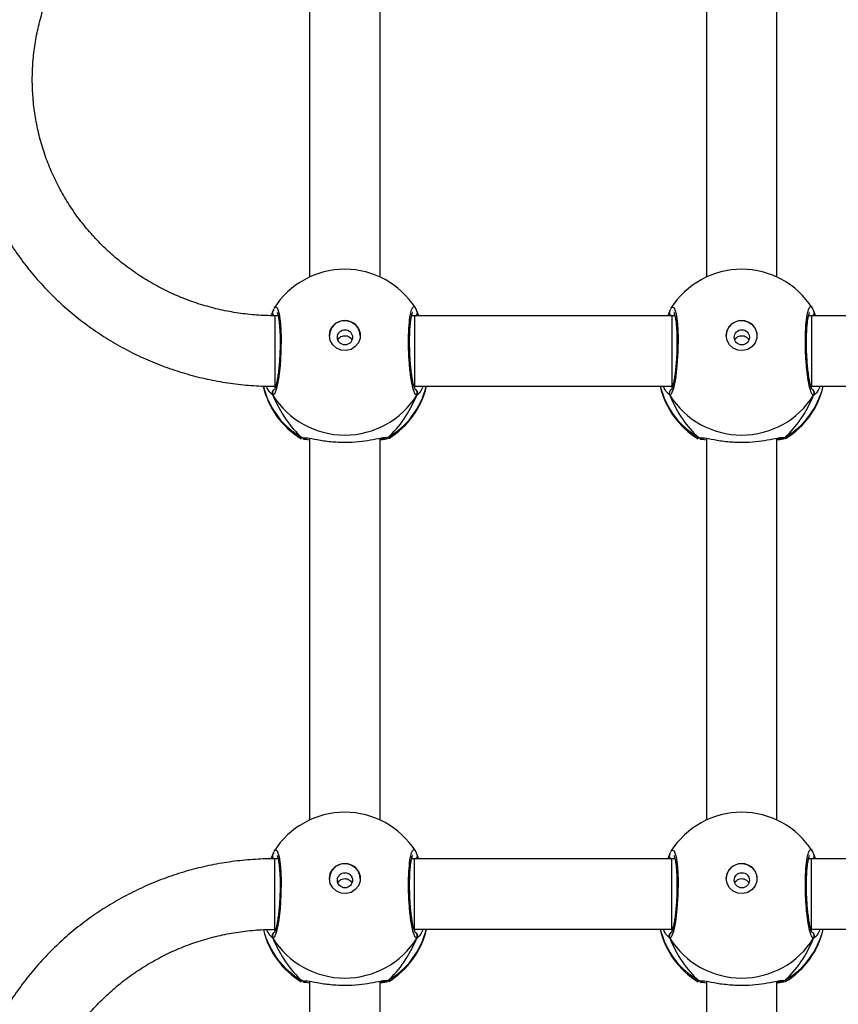
# Model space of a CAD drawing. Units: millimetres. Extents: x -4911 to 379302, y -3372 to 7459.
# Drawn here: x 1932 to 2118, y 3905 to 4129 of the extents above; entities that cross this region are included whole.
import ezdxf

# ---------------------------------------------------------------- set-up
doc = ezdxf.new("R2010")
doc.units = ezdxf.units.MM
doc.layers.add('Toestel 2D', color=7, linetype='Continuous', lineweight=20)

# ---------------------------------------------------------------- blocks, each defined once
blk = doc.blocks.new('WD1412___')
at = {"color": 7, "linetype": 'Continuous', "lineweight": 25}
for p, q in [((2479.42, 2693.01), (2479.42, 2606.43)), ((2495.42, 2606.44), (2495.42, 2693.01)), ((2569.42, 2693.01), (2569.42, 2606.43)), ((2585.42, 2606.44), (2585.42, 2693.01)), ((2477.66, 2606.28), (2477.47, 2606.49)), ((2497.17, 2606.28), (2496.46, 2606.32)), ((2497.25, 2606.52), (2497.34, 2606.49)), ((2567.66, 2606.28), (2567.47, 2606.49)), ((2587.17, 2606.28), (2586.46, 2606.32)), ((2587.25, 2606.52), (2587.34, 2606.49)), ((2503.72, 2596.68), (2504.28, 2596.17)), ((2593.72, 2596.68), (2594.28, 2596.17)), ((2471.63, 2594.68), (2413.29, 2594.68)), ((2471.65, 2594.93), (2471.38, 2594.68)), ((2503.29, 2594.68), (2503.1, 2594.68)), ((2503.51, 2594.68), (2503.18, 2594.93)), ((2561.63, 2594.68), (2503.29, 2594.68)), ((2561.65, 2594.93), (2561.38, 2594.68)), ((2593.29, 2594.68), (2593.1, 2594.68)), ((2593.5, 2594.69), (2593.18, 2594.93)), ((2413.29, 2578.68), (2471.63, 2578.68)), ((2471.11, 2577.62), (2470.71, 2578.68)), ((2471.63, 2578.68), (2472.27, 2578.68)), ((2472.14, 2578.68), (2472.22, 2578.5)), ((2502.57, 2578.68), (2503.29, 2578.68)), ((2502.59, 2578.56), (2502.66, 2578.68)), ((2503.29, 2578.68), (2561.63, 2578.68)), ((2561.11, 2577.62), (2560.71, 2578.68)), ((2561.63, 2578.68), (2562.27, 2578.68)), ((2562.14, 2578.68), (2562.22, 2578.5)), ((2592.57, 2578.68), (2593.29, 2578.68)), ((2592.59, 2578.56), (2592.66, 2578.68)), ((2471, 2577.85), (2471.01, 2577.84)), ((2503.72, 2577.62), (2503.81, 2577.84)), ((2503.82, 2577.83), (2503.83, 2577.84)), ((2561, 2577.85), (2561.01, 2577.84)), ((2593.72, 2577.62), (2593.81, 2577.84)), ((2593.82, 2577.83), (2593.83, 2577.84)), ((2479.42, 2569.91), (2479.42, 2483.33)), ((2495.42, 2483.34), (2495.42, 2569.91)), ((2569.42, 2569.91), (2569.42, 2483.33)), ((2585.42, 2483.34), (2585.42, 2569.91)), ((2477.66, 2483.18), (2477.47, 2483.39)), ((2497.17, 2483.18), (2496.46, 2483.22)), ((2497.25, 2483.43), (2497.34, 2483.39)), ((2567.66, 2483.18), (2567.47, 2483.39)), ((2587.17, 2483.18), (2586.46, 2483.22)), ((2587.25, 2483.43), (2587.34, 2483.39)), ((2503.72, 2473.58), (2504.28, 2473.07)), ((2593.72, 2473.58), (2594.28, 2473.07)), ((2471.62, 2471.58), (2413.29, 2471.58)), ((2471.65, 2471.83), (2471.38, 2471.58)), ((2503.29, 2471.58), (2503.11, 2471.58)), ((2503.51, 2471.58), (2503.18, 2471.83)), ((2561.62, 2471.58), (2503.29, 2471.58)), ((2503.29, 2455.58), (2503.29, 2471.58)), ((2561.65, 2471.83), (2561.38, 2471.58)), ((2593.29, 2471.58), (2593.11, 2471.58)), ((2593.51, 2471.58), (2593.18, 2471.83)), ((2413.29, 2455.58), (2471.62, 2455.58)), ((2471.11, 2454.52), (2470.71, 2455.58)), ((2471.62, 2455.58), (2472.27, 2455.58)), ((2472.14, 2455.58), (2472.22, 2455.4)), ((2502.57, 2455.58), (2503.29, 2455.58)), ((2502.59, 2455.46), (2502.66, 2455.58)), ((2503.29, 2455.58), (2561.62, 2455.58)), ((2561.11, 2454.52), (2560.71, 2455.58)), ((2561.62, 2455.58), (2562.27, 2455.58)), ((2562.14, 2455.58), (2562.22, 2455.4)), ((2592.57, 2455.58), (2593.29, 2455.58)), ((2592.59, 2455.46), (2592.66, 2455.58)), ((2471, 2454.75), (2471.01, 2454.74)), ((2503.72, 2454.52), (2503.81, 2454.74)), ((2503.82, 2454.73), (2503.83, 2454.74)), ((2561, 2454.75), (2561.01, 2454.74)), ((2593.72, 2454.52), (2593.81, 2454.74)), ((2593.82, 2454.73), (2593.83, 2454.74)), ((2479.42, 2446.82), (2479.42, 2360.23)), ((2495.42, 2360.24), (2495.42, 2446.82)), ((2569.42, 2446.82), (2569.42, 2360.23)), ((2585.42, 2360.24), (2585.42, 2446.82))]:
    blk.add_line(p, q, dxfattribs=at)
at = {"color": 7, "linetype": 'Continuous', "lineweight": 25, "flags": 128}
for points in [[(2503.41, 2577.02), (2503.23, 2576.68), (2502.74, 2576.9), (2502.32, 2578.23), (2502.01, 2580.54), (2501.86, 2583.51), (2501.9, 2586.81), (2502.1, 2590.07), (2502.45, 2592.97), (2502.89, 2595.18), (2503.39, 2596.45), (2503.72, 2596.68), (2503.72, 2596.68)], [(2593.41, 2577.02), (2593.23, 2576.68), (2592.74, 2576.9), (2592.32, 2578.23), (2592.01, 2580.54), (2591.86, 2583.51), (2591.9, 2586.81), (2592.1, 2590.07), (2592.45, 2592.97), (2592.89, 2595.18), (2593.39, 2596.45), (2593.72, 2596.68), (2593.72, 2596.68)], [(2471.63, 2594.68), (2471.63, 2594.6), (2471.63, 2594.19), (2471.63, 2593.42), (2471.63, 2592.33), (2471.63, 2590.98), (2471.63, 2589.43), (2471.63, 2587.75), (2471.63, 2586.02), (2471.63, 2584.32), (2471.63, 2582.74), (2471.63, 2581.33), (2471.63, 2580.18), (2471.63, 2579.33), (2471.63, 2578.82), (2471.63, 2578.68)], [(2503.29, 2594.68), (2503.29, 2594.6), (2503.29, 2594.19), (2503.29, 2593.42), (2503.29, 2592.33), (2503.29, 2590.98), (2503.29, 2589.43), (2503.29, 2587.75), (2503.29, 2586.02), (2503.29, 2584.32), (2503.29, 2582.74), (2503.29, 2581.33), (2503.29, 2580.18), (2503.29, 2579.33), (2503.29, 2578.82), (2503.29, 2578.68)], [(2561.63, 2594.68), (2561.63, 2594.6), (2561.63, 2594.19), (2561.63, 2593.42), (2561.63, 2592.33), (2561.63, 2590.98), (2561.63, 2589.43), (2561.63, 2587.75), (2561.63, 2586.02), (2561.63, 2584.33), (2561.63, 2582.74), (2561.63, 2581.33), (2561.63, 2580.18), (2561.63, 2579.33), (2561.63, 2578.82), (2561.63, 2578.68)], [(2593.29, 2594.68), (2593.29, 2594.6), (2593.29, 2594.19), (2593.29, 2593.42), (2593.29, 2592.33), (2593.29, 2590.98), (2593.29, 2589.43), (2593.29, 2587.75), (2593.29, 2586.02), (2593.29, 2584.33), (2593.29, 2582.74), (2593.29, 2581.33), (2593.29, 2580.18), (2593.29, 2579.33), (2593.29, 2578.82), (2593.29, 2578.68)], [(2490.92, 2583.16), (2490.73, 2582.05), (2490.18, 2581.06), (2489.33, 2580.3), (2488.28, 2579.85), (2487.13, 2579.76), (2486.01, 2580.03), (2485.05, 2580.65), (2484.34, 2581.54), (2483.96, 2582.6), (2483.96, 2583.73), (2484.34, 2584.79), (2485.05, 2585.68), (2486.01, 2586.3), (2487.13, 2586.57), (2488.28, 2586.48), (2489.33, 2586.03), (2490.18, 2585.26), (2490.73, 2584.27), (2490.92, 2583.16)], [(2580.92, 2583.16), (2580.73, 2582.05), (2580.18, 2581.06), (2579.33, 2580.3), (2578.28, 2579.85), (2577.13, 2579.76), (2576.01, 2580.03), (2575.05, 2580.65), (2574.34, 2581.54), (2573.96, 2582.6), (2573.96, 2583.73), (2574.34, 2584.79), (2575.05, 2585.68), (2576.01, 2586.3), (2577.13, 2586.57), (2578.28, 2586.48), (2579.33, 2586.03), (2580.18, 2585.26), (2580.73, 2584.27), (2580.92, 2583.16)], [(2503.41, 2453.92), (2503.23, 2453.58), (2502.74, 2453.8), (2502.32, 2455.14), (2502.01, 2457.44), (2501.86, 2460.41), (2501.9, 2463.71), (2502.1, 2466.97), (2502.45, 2469.87), (2502.9, 2472.08), (2503.39, 2473.35), (2503.72, 2473.58), (2503.72, 2473.58)], [(2593.41, 2453.92), (2593.23, 2453.58), (2592.74, 2453.8), (2592.32, 2455.14), (2592.01, 2457.44), (2591.86, 2460.41), (2591.9, 2463.71), (2592.1, 2466.97), (2592.45, 2469.87), (2592.9, 2472.08), (2593.39, 2473.35), (2593.72, 2473.58), (2593.72, 2473.58)], [(2471.62, 2455.58), (2471.62, 2455.66), (2471.62, 2456.08), (2471.62, 2456.86), (2471.62, 2457.95), (2471.62, 2459.3), (2471.62, 2460.85), (2471.62, 2462.53), (2471.62, 2464.26), (2471.62, 2465.96), (2471.62, 2467.55), (2471.62, 2468.95), (2471.62, 2470.1), (2471.62, 2470.94), (2471.62, 2471.44), (2471.62, 2471.58)], [(2561.62, 2455.58), (2561.62, 2455.66), (2561.62, 2456.08), (2561.62, 2456.86), (2561.62, 2457.95), (2561.62, 2459.3), (2561.62, 2460.85), (2561.62, 2462.53), (2561.62, 2464.26), (2561.62, 2465.96), (2561.62, 2467.55), (2561.62, 2468.95), (2561.62, 2470.1), (2561.62, 2470.94), (2561.62, 2471.44), (2561.62, 2471.58)], [(2593.29, 2455.58), (2593.29, 2455.66), (2593.29, 2456.08), (2593.29, 2456.86), (2593.29, 2457.95), (2593.29, 2459.3), (2593.29, 2460.85), (2593.29, 2462.53), (2593.29, 2464.26), (2593.29, 2465.96), (2593.29, 2467.55), (2593.29, 2468.95), (2593.29, 2470.1), (2593.29, 2470.94), (2593.29, 2471.44), (2593.29, 2471.58)], [(2490.92, 2460.07), (2490.73, 2458.95), (2490.18, 2457.96), (2489.33, 2457.2), (2488.28, 2456.75), (2487.13, 2456.66), (2486.01, 2456.93), (2485.05, 2457.55), (2484.34, 2458.44), (2483.96, 2459.5), (2483.96, 2460.63), (2484.34, 2461.69), (2485.05, 2462.58), (2486.01, 2463.2), (2487.13, 2463.47), (2488.28, 2463.38), (2489.33, 2462.93), (2490.18, 2462.17), (2490.73, 2461.18), (2490.92, 2460.07)], [(2580.92, 2460.07), (2580.73, 2458.95), (2580.18, 2457.96), (2579.33, 2457.2), (2578.28, 2456.75), (2577.13, 2456.66), (2576.01, 2456.93), (2575.05, 2457.55), (2574.34, 2458.44), (2573.96, 2459.5), (2573.96, 2460.63), (2574.34, 2461.69), (2575.05, 2462.58), (2576.01, 2463.2), (2577.13, 2463.47), (2578.28, 2463.38), (2579.33, 2462.93), (2580.18, 2462.17), (2580.73, 2461.18), (2580.92, 2460.07)]]:
    blk.add_lwpolyline(points, dxfattribs=at)
at = {"color": 7, "linetype": 'Continuous', "lineweight": 25}
for centre in [(2487.39, 2583.56), (2577.39, 2583.56), (2487.39, 2460.47), (2577.39, 2460.47)]:
    blk.add_circle(centre, 1.72, dxfattribs=at)
for centre, radius, start, end in [((2487.42, 2590.35), 19, 121.5964, 166.8263), ((2486.99, 2590.19), 18.6, 120.1005, 166.0247), ((2487.42, 2586.52), 19.21, 31.9185, 148.0815), ((2478.19, 2605.48), 0.958, 72.1504, 123.4823), ((2487.84, 2590.19), 18.6, 13.976, 59.8993), ((2487.42, 2590.35), 19, 13.174, 58.7037), ((2577.42, 2590.35), 19, 121.5964, 166.8255), ((2576.99, 2590.19), 18.6, 120.1006, 166.0236), ((2577.42, 2586.52), 19.21, 31.9184, 148.0816), ((2568.19, 2605.48), 0.958, 72.1504, 123.4823), ((2577.84, 2590.19), 18.6, 14.3585, 59.8982), ((2577.42, 2590.35), 19, 13.5534, 58.7037), ((2471.99, 2596.18), 1.01, 150.2406, 237.0275), ((2502.85, 2596.18), 1.01, 302.5837, 29.7523), ((2561.99, 2596.18), 1.01, 150.25, 233.5025), ((2592.85, 2596.18), 1.01, 306.6344, 29.7503), ((2487.42, 2583.26), 3.5, 180.9255, 359.0711), ((2577.42, 2583.26), 3.5, 180.9249, 359.0717), ((2471.86, 2578.06), 0.88, 135.4602, 195.2739), ((2502.97, 2578.06), 0.881, 345.4793, 44.5275), ((2561.86, 2578.06), 0.88, 135.444, 195.2754), ((2592.97, 2578.06), 0.882, 345.4975, 45.1747), ((2487.42, 2587.15), 19, 212.6433, 270), ((2487.42, 2587.15), 19, 270, 327.6599), ((2577.42, 2587.15), 19, 212.6433, 270), ((2577.42, 2587.15), 19, 270, 327.6599), ((2487.42, 2467.25), 19, 121.5964, 166.8263), ((2486.99, 2467.09), 18.6, 120.1007, 166.0241), ((2487.42, 2463.42), 19.21, 31.9185, 148.0815), ((2478.19, 2482.38), 0.958, 72.1496, 123.4835), ((2487.84, 2467.09), 18.6, 13.9758, 59.8999), ((2487.42, 2467.25), 19, 13.174, 58.7037), ((2577.42, 2467.25), 19, 121.5964, 166.8255), ((2576.99, 2467.09), 18.6, 120.1005, 166.0239), ((2577.42, 2463.42), 19.21, 31.9185, 148.0815), ((2568.19, 2482.38), 0.958, 72.1498, 123.4828), ((2577.84, 2467.09), 18.6, 13.9407, 59.8996), ((2577.42, 2467.25), 19, 13.1436, 58.7037), ((2471.99, 2473.08), 1.01, 150.2449, 233.5052), ((2502.85, 2473.08), 1.01, 302.5754, 29.7558), ((2561.99, 2473.08), 1.01, 150.2522, 233.5004), ((2592.85, 2473.08), 1.01, 302.5772, 29.7588), ((2487.42, 2460.16), 3.5, 180.9242, 359.0724), ((2577.42, 2460.16), 3.5, 180.9249, 359.0718), ((2471.86, 2454.96), 0.88, 135.4724, 195.2691), ((2502.97, 2454.96), 0.881, 345.4791, 44.5278), ((2561.86, 2454.96), 0.88, 135.4497, 195.2696), ((2592.97, 2454.96), 0.881, 345.4675, 44.3701), ((2487.42, 2464.05), 19, 212.6433, 270), ((2487.42, 2464.05), 19, 270, 327.6599), ((2577.42, 2464.05), 19, 212.6433, 270), ((2577.42, 2464.05), 19, 270, 327.6599)]:
    blk.add_arc(centre, radius, start, end, dxfattribs=at)
for centre, major_axis, ratio, start_param, end_param in [((2487.42, 2582.38), (0, 27.85), 0.682312, 0.539201, 1.031641), ((2487.42, 2582.38), (0, 27.85), 0.682312, 0.539201, 1.031641), ((2487.42, 2582.38), (0, 27.85), 0.682312, 5.25159, 5.74403), ((2487.42, 2582.38), (0, 27.85), 0.682312, 5.25159, 5.74403), ((2577.42, 2582.38), (0, 27.85), 0.682312, 0.539201, 1.031641), ((2577.42, 2582.38), (0, 27.85), 0.682312, 0.539201, 1.031641), ((2577.42, 2582.38), (0, 27.85), 0.682312, 5.25159, 5.74403), ((2577.42, 2582.38), (0, 27.85), 0.682312, 5.25159, 5.74403), ((2577.42, 2582.38), (19, 0), 0.488349, 5.713365, 5.744049), ((2487.42, 2459.28), (0, 27.85), 0.682312, 0.539201, 1.031641), ((2487.42, 2459.28), (0, 27.85), 0.682312, 0.539201, 1.031641), ((2487.42, 2459.28), (0, 27.85), 0.682312, 5.25159, 5.74403), ((2487.42, 2459.28), (0, 27.85), 0.682312, 5.25159, 5.74403), ((2577.42, 2459.28), (0, 27.85), 0.682312, 0.539201, 1.031641), ((2577.42, 2459.28), (0, 27.85), 0.682312, 0.539201, 1.031641), ((2577.42, 2459.28), (0, 27.85), 0.682312, 5.25159, 5.74403), ((2577.42, 2459.28), (0, 27.85), 0.682312, 5.25159, 5.74403), ((2577.42, 2459.28), (19, 0), 0.488349, 5.713365, 5.744049)]:
    blk.add_ellipse(centre, major_axis=major_axis, ratio=ratio, start_param=start_param, end_param=end_param, dxfattribs=at)
for points, knots in [([(2593.29, 2578.68), (2594.17, 2578.69), (2596.63, 2578.72), (2600.66, 2579.01), (2605.36, 2579.64), (2610.01, 2580.58), (2614.58, 2581.82), (2619.06, 2583.36), (2623.42, 2585.19), (2627.65, 2587.3), (2631.72, 2589.69), (2635.63, 2592.33), (2639.34, 2595.22), (2642.85, 2598.35), (2646.14, 2601.7), (2649.19, 2605.26), (2651.99, 2609.01), (2654.53, 2612.93), (2656.8, 2617.01), (2658.78, 2621.23), (2660.47, 2625.57), (2661.87, 2630.01), (2662.95, 2634.53), (2663.73, 2639.11), (2664.2, 2643.73), (2664.35, 2648.37), (2664.18, 2653.01), (2663.7, 2657.63), (2662.9, 2662.2), (2661.79, 2666.72), (2660.38, 2671.15), (2658.67, 2675.48), (2656.67, 2679.69), (2654.39, 2683.75), (2651.84, 2687.66), (2649.03, 2691.4), (2645.96, 2694.94), (2642.67, 2698.28), (2639.15, 2701.39), (2635.43, 2704.27), (2631.52, 2706.9), (2627.44, 2709.27), (2623.21, 2711.36), (2618.84, 2713.17), (2614.36, 2714.7), (2609.79, 2715.93), (2605.14, 2716.86), (2600.44, 2717.47), (2596.48, 2717.75), (2594.1, 2717.77), (2593.29, 2717.78)], [0, 0, 0, 0, 0.011839, 0.0331196, 0.054403, 0.0756859, 0.0969679, 0.1182483, 0.1395265, 0.1608021, 0.1820746, 0.2033434, 0.2246082, 0.2458685, 0.2671242, 0.2883751, 0.309621, 0.3308616, 0.3520974, 0.3733283, 0.3945545, 0.4157766, 0.436995, 0.4582101, 0.4794227, 0.5006334, 0.521843, 0.5430519, 0.5642609, 0.5854709, 0.6066824, 0.6278962, 0.6491129, 0.670333, 0.6915571, 0.7127856, 0.7340187, 0.7552567, 0.7764996, 0.7977474, 0.8190001, 0.8402576, 0.8615195, 0.8827857, 0.9040556, 0.9253291, 0.9466054, 0.9678844, 0.9891653, 1, 1, 1, 1]), ([(2593.29, 2701.78), (2593.98, 2701.77), (2596.05, 2701.75), (2599.5, 2701.48), (2603.62, 2700.88), (2607.68, 2699.97), (2611.65, 2698.76), (2615.52, 2697.27), (2619.26, 2695.49), (2622.86, 2693.44), (2626.28, 2691.14), (2629.52, 2688.59), (2632.55, 2685.8), (2635.36, 2682.81), (2637.92, 2679.61), (2640.23, 2676.24), (2642.27, 2672.7), (2644.03, 2669.02), (2645.5, 2665.22), (2646.68, 2661.33), (2647.54, 2657.36), (2648.1, 2653.33), (2648.33, 2649.28), (2648.26, 2645.22), (2647.87, 2641.17), (2647.16, 2637.17), (2646.15, 2633.23), (2644.83, 2629.37), (2643.21, 2625.63), (2641.31, 2622.01), (2639.13, 2618.55), (2636.69, 2615.25), (2634.01, 2612.15), (2631.08, 2609.25), (2627.95, 2606.58), (2624.61, 2604.15), (2621.09, 2601.97), (2617.42, 2600.05), (2613.61, 2598.41), (2609.68, 2597.06), (2605.66, 2596), (2601.57, 2595.24), (2597.44, 2594.77), (2594.67, 2594.71), (2593.29, 2594.68)], [0, 0, 0, 0, 0.0118732, 0.0359081, 0.0599471, 0.0839869, 0.108029, 0.1320748, 0.1561252, 0.1801818, 0.2042454, 0.2283172, 0.2523982, 0.276489, 0.3005901, 0.324702, 0.3488249, 0.3729582, 0.3971018, 0.4212547, 0.4454158, 0.469584, 0.4937572, 0.5179342, 0.5421126, 0.56629, 0.5904645, 0.6146344, 0.6387981, 0.6629541, 0.6871014, 0.7112389, 0.7353662, 0.759483, 0.7835893, 0.8076853, 0.8317714, 0.8558483, 0.8799167, 0.9039774, 0.9280316, 0.9520804, 0.9761251, 1, 1, 1, 1]), ([(2496.46, 2606.32), (2496.28, 2606.32), (2495.71, 2606.33), (2493.71, 2606.79), (2490.74, 2607.23), (2487.37, 2607.41), (2484.22, 2607.24), (2481.48, 2606.85), (2479.72, 2606.47), (2479.03, 2606.37), (2478.89, 2606.35)], [0, 0, 0, 0, 0.067085, 0.217844, 0.381601, 0.536321, 0.67508, 0.812466, 0.961083, 1, 1, 1, 1]), ([(2586.46, 2606.32), (2586.28, 2606.32), (2585.71, 2606.33), (2583.71, 2606.79), (2580.74, 2607.23), (2577.37, 2607.41), (2574.22, 2607.24), (2571.48, 2606.85), (2569.72, 2606.47), (2569.03, 2606.37), (2568.89, 2606.35)], [0, 0, 0, 0, 0.067085, 0.217843, 0.381602, 0.53632, 0.67508, 0.812466, 0.961083, 1, 1, 1, 1]), ([(2477.47, 2606.49), (2477.44, 2606.5), (2477.41, 2606.51), (2477.46, 2606.53), (2477.47, 2606.53)], [0, 0, 0, 0, 0.848466, 1, 1, 1, 1]), ([(2477.66, 2606.28), (2477.77, 2606.33), (2477.99, 2606.43), (2478.36, 2606.44), (2478.58, 2606.36), (2478.68, 2606.31)], [0, 0, 0, 0, 0.339804, 0.679686, 1, 1, 1, 1]), ([(2478.47, 2606.39), (2478.46, 2606.39), (2478.34, 2606.44), (2478.09, 2606.43), (2477.83, 2606.37), (2477.69, 2606.29), (2477.66, 2606.28)], [0, 0, 0, 0, 0.045329, 0.452324, 0.872185, 1, 1, 1, 1]), ([(2478.89, 2606.35), (2478.73, 2606.32), (2478.25, 2606.24), (2477.89, 2606.23), (2477.7, 2606.27), (2477.66, 2606.28)], [0, 0, 0, 0, 0.289829, 0.855106, 1, 1, 1, 1]), ([(2477.81, 2606.61), (2477.94, 2606.66), (2478.19, 2606.74), (2479.03, 2606.81), (2479.42, 2606.84)], [0, 0, 0, 0, 0.538547, 1, 1, 1, 1]), ([(2479.17, 2606.45), (2478.99, 2606.43), (2478.67, 2606.38), (2478.43, 2606.41), (2478.47, 2606.39), (2478.48, 2606.39)], [0, 0, 0, 0, 0.480164, 0.887801, 1, 1, 1, 1]), ([(2495.42, 2606.85), (2496.05, 2606.8), (2496.74, 2606.74), (2496.91, 2606.66), (2496.93, 2606.66)], [0, 0, 0, 0, 0.909536, 1, 1, 1, 1]), ([(2496.35, 2606.39), (2496.36, 2606.39), (2496.38, 2606.4), (2496.24, 2606.4), (2496.15, 2606.4)], [0, 0, 0, 0, 0.349365, 1, 1, 1, 1]), ([(2496.35, 2606.38), (2496.37, 2606.39), (2496.49, 2606.44), (2496.75, 2606.43), (2497.01, 2606.37), (2497.14, 2606.29), (2497.17, 2606.28)], [0, 0, 0, 0, 0.0581175, 0.4596634, 0.8738346, 1, 1, 1, 1]), ([(2497.17, 2606.28), (2497.06, 2606.33), (2496.84, 2606.42), (2496.58, 2606.45), (2496.45, 2606.41), (2496.44, 2606.41)], [0, 0, 0, 0, 0.474783, 0.949752, 1, 1, 1, 1]), ([(2497.34, 2606.49), (2497.38, 2606.47), (2497.58, 2606.41), (2497.35, 2606.34), (2497.17, 2606.28)], [0, 0, 0, 0, 0.21131, 1, 1, 1, 1]), ([(2567.47, 2606.49), (2567.44, 2606.5), (2567.41, 2606.51), (2567.46, 2606.53), (2567.47, 2606.53)], [0, 0, 0, 0, 0.848466, 1, 1, 1, 1]), ([(2567.66, 2606.28), (2567.77, 2606.33), (2567.99, 2606.42), (2568.28, 2606.45), (2568.43, 2606.39), (2568.47, 2606.38)], [0, 0, 0, 0, 0.4303894, 0.8609451, 1, 1, 1, 1]), ([(2568.47, 2606.39), (2568.46, 2606.39), (2568.34, 2606.44), (2568.09, 2606.43), (2567.83, 2606.37), (2567.69, 2606.29), (2567.66, 2606.28)], [0, 0, 0, 0, 0.045331, 0.452341, 0.872149, 1, 1, 1, 1]), ([(2568.89, 2606.35), (2568.73, 2606.32), (2568.25, 2606.24), (2567.89, 2606.23), (2567.7, 2606.27), (2567.66, 2606.28)], [0, 0, 0, 0, 0.289826, 0.855108, 1, 1, 1, 1]), ([(2567.81, 2606.61), (2567.94, 2606.66), (2568.19, 2606.74), (2569.03, 2606.81), (2569.42, 2606.84)], [0, 0, 0, 0, 0.538545, 1, 1, 1, 1]), ([(2569.17, 2606.45), (2568.99, 2606.43), (2568.67, 2606.38), (2568.43, 2606.41), (2568.47, 2606.39), (2568.48, 2606.39)], [0, 0, 0, 0, 0.480168, 0.887802, 1, 1, 1, 1]), ([(2585.42, 2606.85), (2586.05, 2606.8), (2586.74, 2606.74), (2586.91, 2606.66), (2586.93, 2606.66)], [0, 0, 0, 0, 0.909539, 1, 1, 1, 1]), ([(2586.35, 2606.39), (2586.36, 2606.39), (2586.38, 2606.4), (2586.24, 2606.4), (2586.15, 2606.4)], [0, 0, 0, 0, 0.349366, 1, 1, 1, 1]), ([(2586.35, 2606.38), (2586.37, 2606.39), (2586.49, 2606.44), (2586.75, 2606.43), (2587.01, 2606.37), (2587.14, 2606.29), (2587.17, 2606.28)], [0, 0, 0, 0, 0.0580561, 0.459627, 0.8738577, 1, 1, 1, 1]), ([(2587.17, 2606.28), (2587.06, 2606.33), (2586.84, 2606.42), (2586.58, 2606.45), (2586.45, 2606.41), (2586.44, 2606.41)], [0, 0, 0, 0, 0.4747813, 0.9497853, 1, 1, 1, 1]), ([(2587.34, 2606.49), (2587.38, 2606.47), (2587.58, 2606.41), (2587.35, 2606.34), (2587.17, 2606.28)], [0, 0, 0, 0, 0.211311, 1, 1, 1, 1]), ([(2469.67, 2594.68), (2469.85, 2595.07), (2470.19, 2595.8), (2470.57, 2596.28), (2470.71, 2596.38), (2470.73, 2596.4)], [0, 0, 0, 0, 0.503112, 0.933728, 1, 1, 1, 1]), ([(2470.73, 2596.4), (2470.84, 2596.51), (2470.99, 2596.65), (2471.09, 2596.67), (2471.11, 2596.68)], [0, 0, 0, 0, 0.771595, 1, 1, 1, 1]), ([(2471.49, 2595.32), (2471.44, 2595.34), (2471.29, 2595.42), (2471.1, 2595.64), (2470.98, 2595.95), (2470.96, 2596.29), (2471.03, 2596.53), (2471.1, 2596.65), (2471.11, 2596.68)], [0, 0, 0, 0, 0.1068251, 0.3182532, 0.5275438, 0.7367581, 0.9477242, 1, 1, 1, 1]), ([(2471.11, 2596.68), (2471.27, 2596.59), (2471.6, 2596.4), (2472.1, 2594.7), (2472.54, 2592.15), (2472.85, 2588.96), (2473, 2585.53), (2472.96, 2582.25), (2472.75, 2579.48), (2472.4, 2577.48), (2471.94, 2576.56), (2471.6, 2576.5), (2471.43, 2576.89), (2471.42, 2576.9)], [0, 0, 0, 0, 0.100944, 0.201891, 0.302795, 0.402976, 0.501997, 0.600006, 0.697711, 0.79598, 0.895353, 0.995794, 1, 1, 1, 1]), ([(2503.72, 2596.68), (2503.77, 2596.58), (2503.87, 2596.37), (2503.87, 2596.02), (2503.76, 2595.7), (2503.6, 2595.47), (2503.46, 2595.38), (2503.41, 2595.35)], [0, 0, 0, 0, 0.22405, 0.448189, 0.670353, 0.890276, 1, 1, 1, 1]), ([(2504.28, 2596.17), (2504.33, 2596.13), (2504.57, 2595.94), (2504.91, 2595.24), (2505.19, 2594.68)], [0, 0, 0, 0, 0.205457, 1, 1, 1, 1]), ([(2559.67, 2594.68), (2559.85, 2595.07), (2560.19, 2595.8), (2560.57, 2596.28), (2560.71, 2596.38), (2560.73, 2596.4)], [0, 0, 0, 0, 0.503056, 0.93372, 1, 1, 1, 1]), ([(2560.73, 2596.4), (2560.84, 2596.51), (2560.99, 2596.65), (2561.09, 2596.67), (2561.11, 2596.68)], [0, 0, 0, 0, 0.771596, 1, 1, 1, 1]), ([(2561.49, 2595.32), (2561.44, 2595.34), (2561.29, 2595.42), (2561.1, 2595.64), (2560.98, 2595.95), (2560.96, 2596.29), (2561.03, 2596.53), (2561.1, 2596.65), (2561.11, 2596.68)], [0, 0, 0, 0, 0.106825, 0.318241, 0.527538, 0.736753, 0.947724, 1, 1, 1, 1]), ([(2561.11, 2596.68), (2561.27, 2596.59), (2561.6, 2596.4), (2562.1, 2594.7), (2562.54, 2592.15), (2562.85, 2588.96), (2563, 2585.53), (2562.96, 2582.25), (2562.75, 2579.48), (2562.4, 2577.48), (2561.94, 2576.56), (2561.6, 2576.5), (2561.43, 2576.89), (2561.42, 2576.9)], [0, 0, 0, 0, 0.100944, 0.201891, 0.302795, 0.402976, 0.501997, 0.600006, 0.697711, 0.79598, 0.895353, 0.995794, 1, 1, 1, 1]), ([(2593.72, 2596.68), (2593.77, 2596.58), (2593.87, 2596.37), (2593.87, 2596.02), (2593.76, 2595.7), (2593.6, 2595.47), (2593.46, 2595.38), (2593.41, 2595.35)], [0, 0, 0, 0, 0.224063, 0.448199, 0.670356, 0.890277, 1, 1, 1, 1]), ([(2594.28, 2596.17), (2594.33, 2596.13), (2594.56, 2595.95), (2594.89, 2595.28), (2595.15, 2594.75)], [0, 0, 0, 0, 0.2140384, 1, 1, 1, 1]), ([(2471.47, 2595.38), (2471.47, 2595.38), (2471.46, 2595.4), (2471.57, 2595.21), (2471.72, 2594.76), (2471.92, 2594.02), (2472.12, 2592.97), (2472.31, 2591.68), (2472.48, 2590.19), (2472.61, 2588.57), (2472.7, 2586.88), (2472.74, 2585.18), (2472.73, 2583.54), (2472.68, 2582), (2472.57, 2580.63), (2472.43, 2579.48), (2472.27, 2578.63), (2472.14, 2578.14), (2472.02, 2577.93), (2472.04, 2577.95), (2472.05, 2577.96)], [0, 0, 0, 0, 0.0156641, 0.0568023, 0.1077995, 0.1658939, 0.2295439, 0.2945252, 0.3609606, 0.4272275, 0.4936049, 0.5599463, 0.6260209, 0.6922435, 0.7580941, 0.8237442, 0.8885114, 0.9430793, 0.9882241, 1, 1, 1, 1]), ([(2502.8, 2577.94), (2502.79, 2577.96), (2502.76, 2578), (2502.63, 2578.36), (2502.49, 2578.98), (2502.34, 2579.91), (2502.22, 2581.11), (2502.13, 2582.53), (2502.09, 2584.1), (2502.1, 2585.76), (2502.16, 2587.46), (2502.26, 2589.13), (2502.4, 2590.72), (2502.59, 2592.17), (2502.79, 2593.41), (2503.01, 2594.41), (2503.2, 2595.05), (2503.35, 2595.37), (2503.36, 2595.38), (2503.36, 2595.38)], [0, 0, 0, 0, 0.037537, 0.083726, 0.139084, 0.20089, 0.264728, 0.330367, 0.396208, 0.462326, 0.528711, 0.595134, 0.661876, 0.728414, 0.794901, 0.860789, 0.924779, 0.973133, 1, 1, 1, 1]), ([(2561.47, 2595.38), (2561.47, 2595.38), (2561.46, 2595.4), (2561.57, 2595.21), (2561.72, 2594.76), (2561.92, 2594.02), (2562.12, 2592.97), (2562.31, 2591.68), (2562.48, 2590.19), (2562.61, 2588.57), (2562.7, 2586.88), (2562.74, 2585.18), (2562.73, 2583.54), (2562.68, 2582), (2562.57, 2580.63), (2562.43, 2579.48), (2562.27, 2578.63), (2562.14, 2578.14), (2562.02, 2577.93), (2562.04, 2577.95), (2562.05, 2577.96)], [0, 0, 0, 0, 0.015664, 0.056802, 0.107799, 0.165894, 0.229544, 0.294525, 0.360961, 0.427227, 0.493605, 0.559946, 0.626021, 0.692244, 0.758094, 0.823744, 0.888511, 0.943079, 0.988224, 1, 1, 1, 1]), ([(2592.8, 2577.94), (2592.79, 2577.96), (2592.76, 2578), (2592.63, 2578.36), (2592.49, 2578.98), (2592.34, 2579.91), (2592.22, 2581.11), (2592.13, 2582.53), (2592.09, 2584.1), (2592.1, 2585.76), (2592.16, 2587.46), (2592.26, 2589.13), (2592.4, 2590.72), (2592.59, 2592.17), (2592.79, 2593.41), (2593.01, 2594.41), (2593.2, 2595.05), (2593.36, 2595.37), (2593.36, 2595.38), (2593.36, 2595.38)], [0, 0, 0, 0, 0.037537, 0.083726, 0.139083, 0.20089, 0.264728, 0.330367, 0.396208, 0.462326, 0.528711, 0.595134, 0.661876, 0.728414, 0.7949, 0.860789, 0.924779, 0.973133, 1, 1, 1, 1]), ([(2489.01, 2584.23), (2488.98, 2584.15), (2488.89, 2583.89), (2488.56, 2583.56), (2488.05, 2583.27), (2487.46, 2583.16), (2486.87, 2583.24), (2486.35, 2583.5), (2485.98, 2583.84), (2485.87, 2584.11), (2485.83, 2584.22)], [0, 0, 0, 0, 0.062195, 0.204267, 0.348614, 0.492162, 0.632944, 0.773372, 0.916352, 1, 1, 1, 1]), ([(2579.01, 2584.23), (2578.98, 2584.15), (2578.89, 2583.89), (2578.56, 2583.56), (2578.05, 2583.27), (2577.46, 2583.16), (2576.87, 2583.24), (2576.35, 2583.5), (2575.98, 2583.84), (2575.87, 2584.11), (2575.83, 2584.22)], [0, 0, 0, 0, 0.0622, 0.204261, 0.34862, 0.49216, 0.632949, 0.773376, 0.91635, 1, 1, 1, 1]), ([(2471.01, 2577.86), (2471.01, 2577.87), (2470.95, 2577.99), (2470.97, 2578.23), (2471.05, 2578.5), (2471.17, 2578.63), (2471.21, 2578.68)], [0, 0, 0, 0, 0.0682858, 0.4262128, 0.7809746, 1, 1, 1, 1]), ([(2503.62, 2578.68), (2503.65, 2578.65), (2503.76, 2578.54), (2503.85, 2578.3), (2503.88, 2578.07), (2503.85, 2577.96), (2503.84, 2577.95)], [0, 0, 0, 0, 0.166662, 0.559624, 0.952374, 1, 1, 1, 1]), ([(2504.11, 2578.68), (2503.99, 2578.37), (2503.84, 2577.98), (2503.74, 2577.68), (2503.72, 2577.62)], [0, 0, 0, 0, 0.77498, 1, 1, 1, 1]), ([(2561.01, 2577.86), (2561.01, 2577.87), (2560.95, 2577.99), (2560.97, 2578.23), (2561.05, 2578.5), (2561.17, 2578.63), (2561.21, 2578.68)], [0, 0, 0, 0, 0.068253, 0.426066, 0.780725, 1, 1, 1, 1]), ([(2593.62, 2578.68), (2593.65, 2578.65), (2593.76, 2578.54), (2593.85, 2578.3), (2593.88, 2578.07), (2593.85, 2577.96), (2593.84, 2577.95)], [0, 0, 0, 0, 0.175221, 0.564141, 0.952862, 1, 1, 1, 1]), ([(2594.12, 2578.69), (2594, 2578.38), (2593.84, 2577.99), (2593.74, 2577.68), (2593.72, 2577.62)], [0, 0, 0, 0, 0.778045, 1, 1, 1, 1]), ([(2471.02, 2577.85), (2471.03, 2577.79), (2471.05, 2577.71), (2471.1, 2577.64), (2471.11, 2577.62)], [0, 0, 0, 0, 0.688289, 1, 1, 1, 1]), ([(2471.02, 2577.83), (2471.1, 2577.58), (2471.19, 2577.26), (2471.36, 2577.01), (2471.4, 2576.95)], [0, 0, 0, 0, 0.764784, 1, 1, 1, 1]), ([(2503.57, 2577.22), (2503.62, 2577.3), (2503.71, 2577.47), (2503.78, 2577.72), (2503.81, 2577.84)], [0, 0, 0, 0, 0.481572, 1, 1, 1, 1]), ([(2561.02, 2577.83), (2561.1, 2577.58), (2561.19, 2577.26), (2561.36, 2577.01), (2561.4, 2576.95)], [0, 0, 0, 0, 0.76479, 1, 1, 1, 1]), ([(2561.03, 2577.84), (2561.04, 2577.78), (2561.06, 2577.71), (2561.1, 2577.64), (2561.11, 2577.62)], [0, 0, 0, 0, 0.668583, 1, 1, 1, 1]), ([(2593.57, 2577.22), (2593.62, 2577.3), (2593.71, 2577.47), (2593.78, 2577.72), (2593.81, 2577.84)], [0, 0, 0, 0, 0.481565, 1, 1, 1, 1]), ([(2477.47, 2483.39), (2477.44, 2483.4), (2477.41, 2483.42), (2477.46, 2483.43), (2477.47, 2483.43)], [0, 0, 0, 0, 0.848466, 1, 1, 1, 1]), ([(2477.66, 2483.18), (2477.77, 2483.23), (2477.99, 2483.33), (2478.36, 2483.34), (2478.58, 2483.26), (2478.68, 2483.21)], [0, 0, 0, 0, 0.339767, 0.679722, 1, 1, 1, 1]), ([(2478.47, 2483.29), (2478.46, 2483.29), (2478.34, 2483.34), (2478.09, 2483.33), (2477.83, 2483.27), (2477.69, 2483.2), (2477.66, 2483.18)], [0, 0, 0, 0, 0.0453326, 0.4523547, 0.8721738, 1, 1, 1, 1]), ([(2478.89, 2483.25), (2478.73, 2483.22), (2478.25, 2483.14), (2477.89, 2483.13), (2477.7, 2483.17), (2477.66, 2483.18)], [0, 0, 0, 0, 0.289823, 0.855105, 1, 1, 1, 1]), ([(2477.81, 2483.51), (2477.94, 2483.56), (2478.19, 2483.65), (2479.03, 2483.71), (2479.42, 2483.74)], [0, 0, 0, 0, 0.538547, 1, 1, 1, 1]), ([(2479.17, 2483.35), (2478.99, 2483.33), (2478.67, 2483.28), (2478.43, 2483.31), (2478.47, 2483.3), (2478.48, 2483.29)], [0, 0, 0, 0, 0.480171, 0.887802, 1, 1, 1, 1]), ([(2496.46, 2483.22), (2496.28, 2483.22), (2495.71, 2483.23), (2493.71, 2483.69), (2490.74, 2484.14), (2487.37, 2484.31), (2484.22, 2484.14), (2481.48, 2483.75), (2479.72, 2483.38), (2479.03, 2483.27), (2478.89, 2483.25)], [0, 0, 0, 0, 0.067091, 0.217844, 0.381603, 0.53632, 0.675079, 0.812467, 0.961082, 1, 1, 1, 1]), ([(2495.42, 2483.75), (2496.05, 2483.7), (2496.74, 2483.64), (2496.91, 2483.56), (2496.93, 2483.56)], [0, 0, 0, 0, 0.909539, 1, 1, 1, 1]), ([(2496.35, 2483.29), (2496.36, 2483.3), (2496.38, 2483.3), (2496.24, 2483.3), (2496.15, 2483.3)], [0, 0, 0, 0, 0.349453, 1, 1, 1, 1]), ([(2496.35, 2483.29), (2496.37, 2483.29), (2496.49, 2483.34), (2496.75, 2483.33), (2497.01, 2483.27), (2497.14, 2483.2), (2497.17, 2483.18)], [0, 0, 0, 0, 0.058118, 0.459686, 0.873872, 1, 1, 1, 1]), ([(2497.17, 2483.18), (2497.06, 2483.23), (2496.85, 2483.32), (2496.58, 2483.35), (2496.45, 2483.31), (2496.44, 2483.31)], [0, 0, 0, 0, 0.474743, 0.949748, 1, 1, 1, 1]), ([(2497.34, 2483.39), (2497.38, 2483.38), (2497.58, 2483.31), (2497.35, 2483.24), (2497.17, 2483.18)], [0, 0, 0, 0, 0.2113094, 1, 1, 1, 1]), ([(2567.47, 2483.39), (2567.44, 2483.4), (2567.41, 2483.42), (2567.46, 2483.43), (2567.47, 2483.43)], [0, 0, 0, 0, 0.848467, 1, 1, 1, 1]), ([(2567.66, 2483.18), (2567.77, 2483.23), (2567.99, 2483.33), (2568.28, 2483.35), (2568.43, 2483.3), (2568.47, 2483.28)], [0, 0, 0, 0, 0.430406, 0.860948, 1, 1, 1, 1]), ([(2568.47, 2483.29), (2568.46, 2483.29), (2568.34, 2483.34), (2568.09, 2483.33), (2567.83, 2483.27), (2567.69, 2483.2), (2567.66, 2483.18)], [0, 0, 0, 0, 0.0453296, 0.452325, 0.8721508, 1, 1, 1, 1]), ([(2568.89, 2483.25), (2568.73, 2483.22), (2568.25, 2483.14), (2567.89, 2483.13), (2567.7, 2483.17), (2567.66, 2483.18)], [0, 0, 0, 0, 0.2898297, 0.8551065, 1, 1, 1, 1]), ([(2567.81, 2483.51), (2567.94, 2483.56), (2568.19, 2483.65), (2569.03, 2483.71), (2569.42, 2483.74)], [0, 0, 0, 0, 0.538547, 1, 1, 1, 1]), ([(2569.17, 2483.35), (2568.99, 2483.33), (2568.67, 2483.28), (2568.43, 2483.31), (2568.47, 2483.3), (2568.48, 2483.29)], [0, 0, 0, 0, 0.480167, 0.887802, 1, 1, 1, 1]), ([(2586.46, 2483.22), (2586.28, 2483.22), (2585.71, 2483.23), (2583.71, 2483.69), (2580.74, 2484.14), (2577.37, 2484.31), (2574.22, 2484.14), (2571.48, 2483.75), (2569.72, 2483.38), (2569.03, 2483.27), (2568.89, 2483.25)], [0, 0, 0, 0, 0.067089, 0.217844, 0.381602, 0.536322, 0.675081, 0.812466, 0.961083, 1, 1, 1, 1]), ([(2585.42, 2483.75), (2586.05, 2483.7), (2586.74, 2483.64), (2586.91, 2483.56), (2586.93, 2483.56)], [0, 0, 0, 0, 0.9095381, 1, 1, 1, 1]), ([(2586.35, 2483.29), (2586.36, 2483.3), (2586.38, 2483.3), (2586.24, 2483.3), (2586.15, 2483.3)], [0, 0, 0, 0, 0.349455, 1, 1, 1, 1]), ([(2586.35, 2483.29), (2586.37, 2483.29), (2586.49, 2483.34), (2586.75, 2483.33), (2587.01, 2483.27), (2587.14, 2483.2), (2587.17, 2483.18)], [0, 0, 0, 0, 0.058083, 0.45964, 0.873814, 1, 1, 1, 1]), ([(2587.17, 2483.18), (2587.06, 2483.23), (2586.85, 2483.32), (2586.58, 2483.35), (2586.45, 2483.31), (2586.44, 2483.31)], [0, 0, 0, 0, 0.4748, 0.949749, 1, 1, 1, 1]), ([(2587.34, 2483.39), (2587.38, 2483.38), (2587.58, 2483.31), (2587.35, 2483.24), (2587.17, 2483.18)], [0, 0, 0, 0, 0.21131, 1, 1, 1, 1]), ([(2469.67, 2471.58), (2469.85, 2471.97), (2470.19, 2472.7), (2470.57, 2473.18), (2470.71, 2473.29), (2470.73, 2473.3)], [0, 0, 0, 0, 0.503108, 0.933728, 1, 1, 1, 1]), ([(2470.73, 2473.3), (2470.84, 2473.41), (2470.99, 2473.55), (2471.09, 2473.57), (2471.11, 2473.58)], [0, 0, 0, 0, 0.771595, 1, 1, 1, 1]), ([(2471.49, 2472.22), (2471.44, 2472.24), (2471.29, 2472.32), (2471.1, 2472.54), (2470.98, 2472.85), (2470.96, 2473.19), (2471.03, 2473.43), (2471.1, 2473.56), (2471.11, 2473.58)], [0, 0, 0, 0, 0.106823, 0.318252, 0.527544, 0.736756, 0.947723, 1, 1, 1, 1]), ([(2471.11, 2473.58), (2471.28, 2473.49), (2471.6, 2473.3), (2472.1, 2471.6), (2472.54, 2469.05), (2472.85, 2465.86), (2473, 2462.43), (2472.96, 2459.15), (2472.75, 2456.38), (2472.4, 2454.38), (2471.94, 2453.46), (2471.6, 2453.4), (2471.43, 2453.79), (2471.43, 2453.8)], [0, 0, 0, 0, 0.100947, 0.201891, 0.302797, 0.402977, 0.501997, 0.600006, 0.697711, 0.79598, 0.895354, 0.995794, 1, 1, 1, 1]), ([(2559.67, 2471.58), (2559.85, 2471.97), (2560.19, 2472.7), (2560.57, 2473.18), (2560.71, 2473.29), (2560.73, 2473.3)], [0, 0, 0, 0, 0.503055, 0.93372, 1, 1, 1, 1]), ([(2560.73, 2473.3), (2560.84, 2473.41), (2560.99, 2473.55), (2561.09, 2473.57), (2561.11, 2473.58)], [0, 0, 0, 0, 0.771597, 1, 1, 1, 1]), ([(2561.49, 2472.22), (2561.44, 2472.24), (2561.29, 2472.32), (2561.1, 2472.54), (2560.98, 2472.85), (2560.96, 2473.19), (2561.03, 2473.43), (2561.1, 2473.56), (2561.11, 2473.58)], [0, 0, 0, 0, 0.106823, 0.31825, 0.527547, 0.736758, 0.947724, 1, 1, 1, 1]), ([(2561.11, 2473.58), (2561.28, 2473.49), (2561.6, 2473.3), (2562.1, 2471.6), (2562.54, 2469.05), (2562.85, 2465.86), (2563, 2462.43), (2562.96, 2459.15), (2562.75, 2456.38), (2562.4, 2454.38), (2561.94, 2453.46), (2561.6, 2453.4), (2561.43, 2453.79), (2561.43, 2453.8)], [0, 0, 0, 0, 0.100947, 0.201891, 0.302798, 0.402977, 0.501998, 0.600006, 0.697711, 0.79598, 0.895354, 0.995794, 1, 1, 1, 1]), ([(2593.72, 2473.58), (2593.77, 2473.48), (2593.87, 2473.27), (2593.87, 2472.92), (2593.76, 2472.6), (2593.6, 2472.37), (2593.46, 2472.28), (2593.41, 2472.25)], [0, 0, 0, 0, 0.2240583, 0.4481958, 0.6703576, 0.8902904, 1, 1, 1, 1]), ([(2471.47, 2472.28), (2471.47, 2472.28), (2471.46, 2472.3), (2471.57, 2472.11), (2471.72, 2471.67), (2471.92, 2470.92), (2472.12, 2469.87), (2472.31, 2468.58), (2472.48, 2467.09), (2472.61, 2465.47), (2472.7, 2463.78), (2472.74, 2462.08), (2472.73, 2460.44), (2472.68, 2458.9), (2472.57, 2457.53), (2472.44, 2456.38), (2472.27, 2455.53), (2472.14, 2455.04), (2472.02, 2454.83), (2472.04, 2454.85), (2472.05, 2454.86)], [0, 0, 0, 0, 0.015664, 0.056802, 0.107799, 0.165894, 0.229544, 0.294525, 0.360961, 0.427227, 0.493605, 0.559946, 0.626021, 0.692243, 0.758094, 0.823741, 0.888511, 0.943079, 0.988224, 1, 1, 1, 1]), ([(2502.8, 2454.84), (2502.79, 2454.86), (2502.76, 2454.91), (2502.63, 2455.26), (2502.49, 2455.88), (2502.34, 2456.81), (2502.22, 2458.01), (2502.13, 2459.43), (2502.09, 2461), (2502.1, 2462.66), (2502.16, 2464.36), (2502.26, 2466.03), (2502.4, 2467.62), (2502.59, 2469.07), (2502.79, 2470.31), (2503.01, 2471.32), (2503.2, 2471.95), (2503.36, 2472.27), (2503.36, 2472.28), (2503.36, 2472.28)], [0, 0, 0, 0, 0.037541, 0.083727, 0.139084, 0.20089, 0.264728, 0.330367, 0.396208, 0.462326, 0.528711, 0.595133, 0.661876, 0.728414, 0.794901, 0.860789, 0.924779, 0.973133, 1, 1, 1, 1]), ([(2504.28, 2473.07), (2504.33, 2473.03), (2504.57, 2472.84), (2504.91, 2472.14), (2505.19, 2471.58)], [0, 0, 0, 0, 0.205458, 1, 1, 1, 1]), ([(2561.47, 2472.28), (2561.47, 2472.28), (2561.46, 2472.3), (2561.57, 2472.11), (2561.72, 2471.67), (2561.92, 2470.92), (2562.12, 2469.87), (2562.31, 2468.58), (2562.48, 2467.09), (2562.61, 2465.47), (2562.7, 2463.78), (2562.74, 2462.08), (2562.73, 2460.44), (2562.68, 2458.9), (2562.57, 2457.53), (2562.44, 2456.38), (2562.27, 2455.53), (2562.14, 2455.04), (2562.02, 2454.83), (2562.04, 2454.85), (2562.05, 2454.86)], [0, 0, 0, 0, 0.015664, 0.056802, 0.107799, 0.165894, 0.229544, 0.294525, 0.36096, 0.427227, 0.493605, 0.559946, 0.626021, 0.692243, 0.758094, 0.823741, 0.888511, 0.94308, 0.988224, 1, 1, 1, 1]), ([(2592.8, 2454.84), (2592.79, 2454.86), (2592.76, 2454.91), (2592.63, 2455.26), (2592.49, 2455.88), (2592.34, 2456.81), (2592.22, 2458.01), (2592.13, 2459.43), (2592.09, 2461), (2592.1, 2462.66), (2592.16, 2464.36), (2592.26, 2466.03), (2592.4, 2467.62), (2592.59, 2469.07), (2592.79, 2470.31), (2593.01, 2471.32), (2593.2, 2471.95), (2593.36, 2472.27), (2593.36, 2472.28), (2593.36, 2472.28)], [0, 0, 0, 0, 0.037541, 0.083726, 0.139083, 0.20089, 0.264728, 0.330367, 0.396208, 0.462326, 0.528711, 0.595133, 0.661876, 0.728414, 0.794901, 0.860789, 0.924779, 0.973133, 1, 1, 1, 1]), ([(2593.29, 2332.48), (2594.17, 2332.49), (2596.63, 2332.52), (2600.67, 2332.81), (2605.36, 2333.44), (2610.01, 2334.38), (2614.58, 2335.63), (2619.06, 2337.17), (2623.42, 2339), (2627.65, 2341.11), (2631.72, 2343.49), (2635.63, 2346.13), (2639.34, 2349.02), (2642.85, 2352.15), (2646.14, 2355.5), (2649.19, 2359.06), (2651.99, 2362.81), (2654.53, 2366.73), (2656.8, 2370.81), (2658.78, 2375.03), (2660.47, 2379.37), (2661.87, 2383.81), (2662.96, 2388.33), (2663.73, 2392.91), (2664.2, 2397.53), (2664.35, 2402.17), (2664.18, 2406.81), (2663.7, 2411.43), (2662.9, 2416), (2661.79, 2420.52), (2660.38, 2424.95), (2658.68, 2429.28), (2656.68, 2433.49), (2654.39, 2437.56), (2651.84, 2441.47), (2649.03, 2445.2), (2645.96, 2448.75), (2642.67, 2452.08), (2639.15, 2455.2), (2635.43, 2458.07), (2631.52, 2460.7), (2627.44, 2463.07), (2623.21, 2465.16), (2618.84, 2466.98), (2614.36, 2468.5), (2609.79, 2469.73), (2605.14, 2470.66), (2600.44, 2471.28), (2596.48, 2471.55), (2594.1, 2471.57), (2593.29, 2471.58)], [0, 0, 0, 0, 0.011839, 0.03312, 0.054403, 0.075686, 0.096968, 0.118248, 0.139527, 0.160802, 0.182075, 0.203343, 0.224608, 0.245869, 0.267124, 0.288375, 0.309621, 0.330862, 0.352097, 0.373328, 0.394554, 0.415777, 0.436995, 0.45821, 0.479423, 0.500633, 0.521843, 0.543052, 0.564261, 0.585471, 0.606682, 0.627896, 0.649113, 0.670333, 0.691557, 0.712786, 0.734019, 0.755257, 0.776499, 0.797747, 0.819, 0.840258, 0.86152, 0.882786, 0.904056, 0.925329, 0.946605, 0.967884, 0.989165, 1, 1, 1, 1]), ([(2594.28, 2473.07), (2594.33, 2473.03), (2594.57, 2472.84), (2594.93, 2472.12), (2595.21, 2471.55)], [0, 0, 0, 0, 0.2017114, 1, 1, 1, 1]), ([(2489.01, 2461.13), (2488.98, 2461.05), (2488.89, 2460.8), (2488.56, 2460.46), (2488.05, 2460.17), (2487.46, 2460.07), (2486.87, 2460.14), (2486.35, 2460.4), (2485.98, 2460.74), (2485.87, 2461.02), (2485.83, 2461.12)], [0, 0, 0, 0, 0.062193, 0.204264, 0.348624, 0.492158, 0.632955, 0.773389, 0.916351, 1, 1, 1, 1]), ([(2579.01, 2461.13), (2578.98, 2461.05), (2578.89, 2460.8), (2578.56, 2460.46), (2578.05, 2460.17), (2577.46, 2460.07), (2576.87, 2460.14), (2576.35, 2460.4), (2575.98, 2460.74), (2575.87, 2461.02), (2575.83, 2461.12)], [0, 0, 0, 0, 0.062191, 0.204265, 0.348618, 0.492166, 0.632949, 0.773382, 0.916349, 1, 1, 1, 1]), ([(2471.01, 2454.76), (2471.01, 2454.78), (2470.95, 2454.89), (2470.97, 2455.13), (2471.05, 2455.4), (2471.17, 2455.53), (2471.21, 2455.58)], [0, 0, 0, 0, 0.068284, 0.426212, 0.780974, 1, 1, 1, 1]), ([(2503.62, 2455.58), (2503.65, 2455.55), (2503.76, 2455.44), (2503.85, 2455.2), (2503.88, 2454.97), (2503.85, 2454.86), (2503.84, 2454.85)], [0, 0, 0, 0, 0.16666, 0.559549, 0.952348, 1, 1, 1, 1]), ([(2504.11, 2455.58), (2503.99, 2455.28), (2503.84, 2454.88), (2503.74, 2454.59), (2503.72, 2454.52)], [0, 0, 0, 0, 0.774982, 1, 1, 1, 1]), ([(2561.01, 2454.76), (2561.01, 2454.78), (2560.95, 2454.89), (2560.97, 2455.13), (2561.05, 2455.4), (2561.17, 2455.53), (2561.21, 2455.58)], [0, 0, 0, 0, 0.06825, 0.426057, 0.780709, 1, 1, 1, 1]), ([(2593.29, 2455.58), (2593.98, 2455.57), (2596.05, 2455.55), (2599.5, 2455.29), (2603.62, 2454.68), (2607.68, 2453.77), (2611.65, 2452.56), (2615.52, 2451.07), (2619.27, 2449.29), (2622.86, 2447.24), (2626.29, 2444.94), (2629.52, 2442.39), (2632.55, 2439.61), (2635.36, 2436.61), (2637.92, 2433.41), (2640.23, 2430.04), (2642.27, 2426.5), (2644.04, 2422.82), (2645.51, 2419.03), (2646.68, 2415.13), (2647.54, 2411.16), (2648.1, 2407.13), (2648.34, 2403.08), (2648.26, 2399.02), (2647.87, 2394.97), (2647.16, 2390.97), (2646.15, 2387.03), (2644.83, 2383.18), (2643.21, 2379.43), (2641.31, 2375.82), (2639.14, 2372.35), (2636.7, 2369.06), (2634.01, 2365.95), (2631.09, 2363.05), (2627.95, 2360.38), (2624.61, 2357.95), (2621.1, 2355.77), (2617.42, 2353.85), (2613.61, 2352.21), (2609.68, 2350.86), (2605.66, 2349.8), (2601.57, 2349.04), (2597.44, 2348.57), (2594.67, 2348.51), (2593.29, 2348.48)], [0, 0, 0, 0, 0.011873, 0.035908, 0.059947, 0.083987, 0.108029, 0.132075, 0.156125, 0.180182, 0.204246, 0.228317, 0.252398, 0.276489, 0.30059, 0.324702, 0.348825, 0.372958, 0.397102, 0.421255, 0.445416, 0.469584, 0.493757, 0.517934, 0.542112, 0.56629, 0.590464, 0.614634, 0.638798, 0.662954, 0.687101, 0.711239, 0.735366, 0.759483, 0.783589, 0.807685, 0.831771, 0.855848, 0.879917, 0.903977, 0.928032, 0.95208, 0.976125, 1, 1, 1, 1]), ([(2593.63, 2455.57), (2593.66, 2455.54), (2593.77, 2455.44), (2593.85, 2455.2), (2593.88, 2454.97), (2593.85, 2454.86), (2593.84, 2454.85)], [0, 0, 0, 0, 0.1583707, 0.5551807, 0.9518838, 1, 1, 1, 1]), ([(2594.11, 2455.57), (2593.99, 2455.27), (2593.84, 2454.88), (2593.74, 2454.59), (2593.72, 2454.52)], [0, 0, 0, 0, 0.771971, 1, 1, 1, 1]), ([(2471.02, 2454.75), (2471.03, 2454.69), (2471.05, 2454.61), (2471.1, 2454.54), (2471.11, 2454.52)], [0, 0, 0, 0, 0.688389, 1, 1, 1, 1]), ([(2471.02, 2454.73), (2471.1, 2454.49), (2471.19, 2454.16), (2471.36, 2453.91), (2471.4, 2453.85)], [0, 0, 0, 0, 0.76479, 1, 1, 1, 1]), ([(2503.57, 2454.12), (2503.62, 2454.2), (2503.71, 2454.38), (2503.78, 2454.62), (2503.81, 2454.74)], [0, 0, 0, 0, 0.481499, 1, 1, 1, 1]), ([(2561.02, 2454.73), (2561.1, 2454.49), (2561.19, 2454.16), (2561.36, 2453.91), (2561.4, 2453.85)], [0, 0, 0, 0, 0.764787, 1, 1, 1, 1]), ([(2561.03, 2454.74), (2561.04, 2454.69), (2561.06, 2454.61), (2561.1, 2454.54), (2561.11, 2454.52)], [0, 0, 0, 0, 0.668647, 1, 1, 1, 1]), ([(2593.57, 2454.12), (2593.62, 2454.2), (2593.71, 2454.38), (2593.78, 2454.62), (2593.81, 2454.74)], [0, 0, 0, 0, 0.481495, 1, 1, 1, 1])]:
    blk.add_open_spline(points, degree=3, knots=knots, dxfattribs=at)
blk = doc.blocks.new('VPL-03-WD1412')
at = {"layer": 'Toestel 2D', "rotation": 180}
blk.add_blockref('WD1412___', (4583.42, 6517.05), dxfattribs=at)

msp = doc.modelspace()

# ---------------------------------------------------------------- block references
msp.add_blockref('VPL-03-WD1412', (0, 0))

doc.saveas('drawing.dxf')
